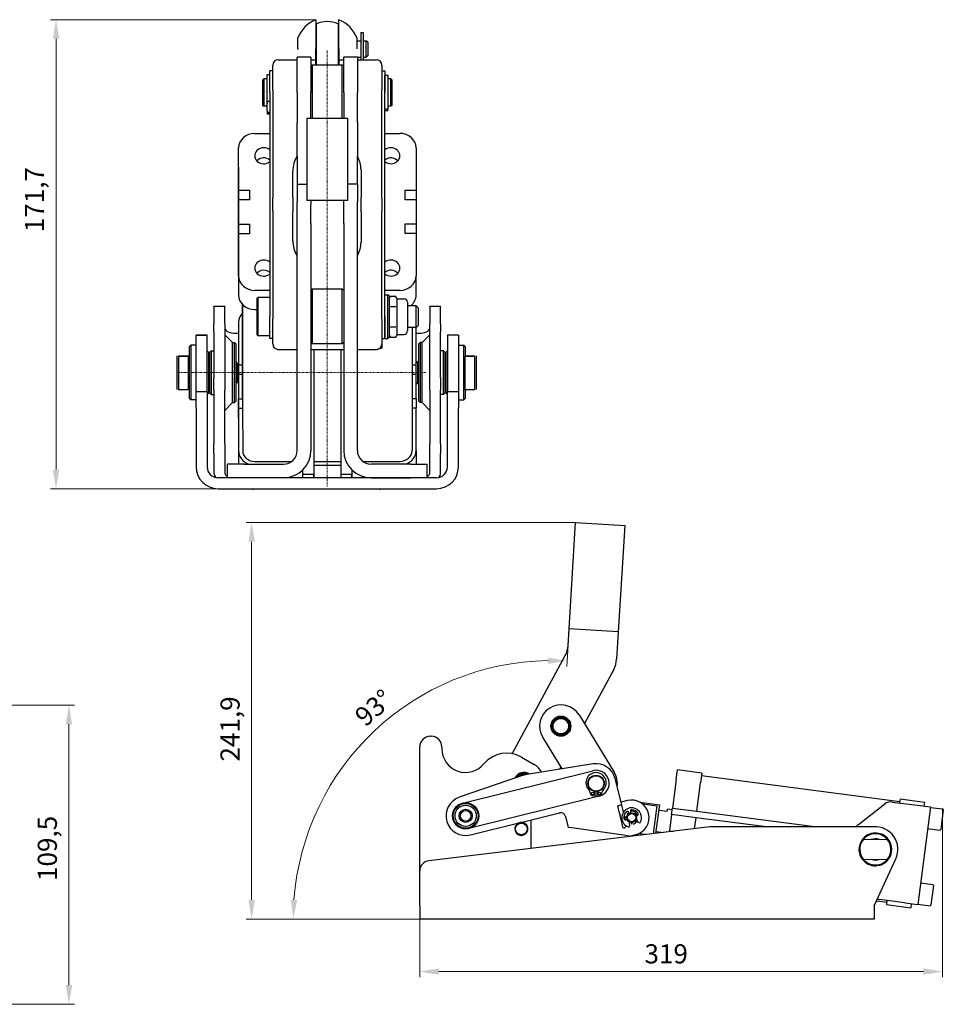
# Model space of a CAD drawing. Extents: x 11 to 404, y 11 to 268.
# Drawn here: x 235 to 404, y 88 to 268 of the extents above; entities that cross this region are included whole.
import ezdxf

# ---------------------------------------------------------------- set-up
doc = ezdxf.new("R2010")
doc.units = 0
doc.linetypes.add('CHAIN', pattern=[0.3543, 0.2362, -0.0295, 0.0591, -0.0295])
for name, color, linetype, lineweight in [('Kóty', 179, 'Continuous', 9), ('Osa', 231, 'CHAIN', 18), ('Viditelné hrany', 7, 'Continuous', 25)]:
    doc.layers.add(name, color=color, linetype=linetype, lineweight=lineweight)
doc.styles.get("Standard").update_dxf_attribs({"font": 'isocp___.ttf'})
doc.styles.add('Text Style57', font='isocpeur.ttf')
doc.dimstyles.new('AM_CSN', dxfattribs={"dimtxt": 3.5, "dimasz": 3.5, "dimexe": 1, "dimexo": 0, "dimgap": 1.5, "dimtad": 1, "dimdec": 1, "dimrnd": 1e-08, "dimtxsty": 'Standard', "dimcen": 0.09, "dimclrd": 1, "dimclre": 1, "dimclrt": 18, "dimadec": 0, "dimazin": 2, "dimtfac": 0.71, "dimtdec": 1, "dimtofl": 0, "dimtmove": 0, "dimatfit": 3, "dimfxl": 0, "dimtolj": 1, "dimtzin": 0, "dimlwd": 0, "dimlwe": 0, "dimarcsym": 0})

# ---------------------------------------------------------------- blocks, each defined once
blk = doc.blocks.new('*D103')
at = {"layer": 'Defpoints', "color": 0, "linetype": 'Continuous'}
for p in [(213.78, 142.81), (213.78, 88.06), (243.78, 88.06)]:
    blk.add_point(p, dxfattribs=at)
at = {"layer": 'Kóty', "color": 1, "linetype": 'Continuous', "lineweight": 0}
for p, q in [((213.78, 142.81), (244.78, 142.81)), ((243.78, 139.31), (243.78, 91.56)), ((213.78, 88.06), (244.78, 88.06))]:
    blk.add_line(p, q, dxfattribs=at)
at = {"layer": 'Kóty', "color": 1, "linetype": 'Continuous'}
for points in [[(243.2, 139.31), (244.37, 139.31), (243.78, 142.81)], [(243.2, 91.56), (244.37, 91.56), (243.78, 88.06)]]:
    blk.add_solid(points, dxfattribs=at)
at = {"layer": 'Kóty', "color": 18, "linetype": 'Continuous', "lineweight": 5, "insert": (238.08, 110.62), "char_height": 3.5, "attachment_point": 1, "rotation": 90, "style": 'Text Style57'}
blk.add_mtext('\\A1;109,5', dxfattribs=at)
blk = doc.blocks.new('*D107')
at = {"layer": 'Defpoints', "color": 0, "linetype": 'Continuous'}
for p in [(241.42, 268.26), (288.96, 268.26), (271.08, 182.42)]:
    blk.add_point(p, dxfattribs=at)
at = {"layer": 'Kóty', "color": 1, "linetype": 'Continuous', "lineweight": 0}
for p, q in [((288.96, 268.26), (240.42, 268.26)), ((241.42, 185.92), (241.42, 264.76)), ((271.08, 182.42), (240.42, 182.42))]:
    blk.add_line(p, q, dxfattribs=at)
at = {"layer": 'Kóty', "color": 1, "linetype": 'Continuous'}
for points in [[(240.84, 264.76), (242.01, 264.76), (241.42, 268.26)], [(240.84, 185.92), (242.01, 185.92), (241.42, 182.42)]]:
    blk.add_solid(points, dxfattribs=at)
at = {"layer": 'Kóty', "color": 18, "linetype": 'Continuous', "lineweight": 5, "insert": (235.72, 229.36), "char_height": 3.5, "attachment_point": 1, "rotation": 90, "style": 'Text Style57'}
blk.add_mtext('\\A1;171,7', dxfattribs=at)
blk = doc.blocks.new('*D116')
at = {"layer": 'Defpoints', "color": 0, "linetype": 'Continuous'}
for p in [(335.36, 156.75), (291.68, 128.13), (332.15, 103.66), (332.16, 103.66)]:
    blk.add_point(p, dxfattribs=at)
at = {"layer": 'Kóty', "color": 1, "linetype": 'Continuous', "lineweight": 0}
for p, q in [((335.36, 156.75), (334.95, 149.88)), ((332.15, 103.66), (283.86, 103.66))]:
    blk.add_line(p, q, dxfattribs=at)
blk.add_arc((332.16, 103.66), 47.31, 90.7882, 175.7599, dxfattribs=at)
at = {"layer": 'Kóty', "color": 1, "linetype": 'Continuous'}
for points in [[(331.52, 151.54), (331.5, 150.37), (335.01, 150.88)], [(285.57, 107.13), (284.4, 107.17), (284.86, 103.66)]]:
    blk.add_solid(points, dxfattribs=at)
at = {"layer": 'Kóty', "color": 18, "linetype": 'Continuous', "lineweight": 5, "insert": (295.77, 141.36), "char_height": 3.5, "attachment_point": 1, "rotation": 40.5365, "style": 'Text Style57'}
blk.add_mtext('\\A1;93°', dxfattribs=at)
blk = doc.blocks.new('*D117')
at = {"layer": 'Defpoints', "color": 0, "linetype": 'Continuous'}
for p in [(403.72, 123.8), (308.01, 106.06), (403.72, 94.04)]:
    blk.add_point(p, dxfattribs=at)
at = {"layer": 'Kóty', "color": 1, "linetype": 'Continuous', "lineweight": 0}
for p, q in [((403.72, 123.8), (403.72, 93.04)), ((308.01, 106.06), (308.01, 93.04)), ((311.51, 94.04), (400.22, 94.04))]:
    blk.add_line(p, q, dxfattribs=at)
at = {"layer": 'Kóty', "color": 1, "linetype": 'Continuous'}
for points in [[(311.51, 94.63), (311.51, 93.46), (308.01, 94.04)], [(400.22, 94.63), (400.22, 93.46), (403.72, 94.04)]]:
    blk.add_solid(points, dxfattribs=at)
at = {"layer": 'Kóty', "color": 18, "linetype": 'Continuous', "lineweight": 5, "insert": (349.15, 99.04), "char_height": 3.5, "attachment_point": 1, "style": 'Text Style57'}
blk.add_mtext('\\A1;319', dxfattribs=at)
blk = doc.blocks.new('*D118')
at = {"layer": 'Defpoints', "color": 0, "linetype": 'Continuous'}
for p in [(277.23, 176.22), (336.54, 176.22), (308.01, 103.66)]:
    blk.add_point(p, dxfattribs=at)
at = {"layer": 'Kóty', "color": 1, "linetype": 'Continuous', "lineweight": 0}
for p, q in [((336.54, 176.22), (276.23, 176.22)), ((277.23, 107.16), (277.23, 172.72)), ((308.01, 103.66), (276.23, 103.66))]:
    blk.add_line(p, q, dxfattribs=at)
at = {"layer": 'Kóty', "color": 1, "linetype": 'Continuous'}
for points in [[(276.65, 172.72), (277.82, 172.72), (277.23, 176.22)], [(276.65, 107.16), (277.82, 107.16), (277.23, 103.66)]]:
    blk.add_solid(points, dxfattribs=at)
at = {"layer": 'Kóty', "color": 18, "linetype": 'Continuous', "lineweight": 5, "insert": (271.53, 132.48), "char_height": 3.5, "attachment_point": 1, "rotation": 90, "style": 'Text Style57'}
blk.add_mtext('\\A1;241,9', dxfattribs=at)

msp = doc.modelspace()

# ---------------------------------------------------------------- linework, layer by layer
at = {"layer": 'Osa', "lineweight": 18}
for p, q in [((291.084, 262.694), (291.084, 182.833)), ((309.115, 203.672), (263.518, 203.672))]:
    msp.add_line(p, q, dxfattribs=at).dxf.unprotected_set("ltscale", 0)
at = {"layer": 'Viditelné hrany', "linetype": 'Continuous', "lineweight": 25}
for p, q in [((288.959, 268.26), (288.959, 262.917)), ((289.087, 259.917), (289.087, 267.499)), ((293.087, 267.499), (293.087, 259.917)), ((293.209, 262.917), (293.209, 268.26)), ((285.693, 262.917), (285.693, 264.917)), ((296.475, 264.917), (296.475, 262.917)), ((297.225, 265.917), (297.225, 260.917)), ((297.225, 265.917), (297.625, 265.917)), ((297.625, 265.917), (297.625, 260.917)), ((288.959, 264.417), (289.087, 264.417)), ((293.087, 264.417), (293.209, 264.417)), ((296.475, 264.417), (297.225, 264.417)), ((297.625, 264.417), (298.225, 264.417)), ((298.225, 261.417), (298.225, 264.417)), ((298.475, 264.167), (298.225, 264.417)), ((298.475, 264.167), (298.475, 261.667)), ((285.584, 254.917), (285.584, 261.417)), ((288.084, 261.417), (285.584, 261.417)), ((288.084, 261.417), (288.084, 254.917)), ((288.959, 260.917), (288.959, 262.917)), ((288.959, 261.417), (289.087, 261.417)), ((293.087, 261.417), (293.209, 261.417)), ((293.209, 262.917), (293.209, 260.917)), ((294.084, 254.917), (294.084, 261.417)), ((296.584, 261.417), (294.084, 261.417)), ((296.584, 261.417), (296.584, 254.917)), ((296.68, 261.417), (297.225, 261.417)), ((297.625, 261.417), (298.225, 261.417)), ((298.475, 261.667), (298.225, 261.417)), ((281.084, 255.353), (281.084, 259.917)), ((282.084, 260.917), (285.584, 260.917)), ((288.084, 260.917), (288.959, 260.917)), ((288.084, 259.667), (288.334, 259.917)), ((288.334, 259.917), (288.334, 250.167)), ((293.834, 259.917), (288.334, 259.917)), ((288.959, 259.917), (288.959, 260.917)), ((293.209, 260.917), (294.084, 260.917)), ((293.209, 260.917), (293.209, 259.917)), ((293.834, 250.167), (293.834, 259.917)), ((294.084, 259.667), (293.834, 259.917)), ((296.584, 260.917), (300.084, 260.917)), ((301.084, 259.917), (301.084, 255.353)), ((280.084, 253.325), (280.084, 258.207)), ((280.084, 258.207), (280.584, 258.207)), ((280.584, 254.917), (280.584, 258.917)), ((281.084, 258.917), (280.584, 258.917)), ((301.084, 258.917), (301.584, 258.917)), ((301.584, 258.917), (301.584, 254.917)), ((301.634, 251.932), (301.634, 258.132)), ((301.634, 258.132), (302.134, 258.132)), ((302.134, 258.132), (302.134, 251.932)), ((279.284, 257.267), (279.434, 257.417)), ((279.284, 252.567), (279.284, 257.267)), ((279.434, 257.417), (279.434, 252.417)), ((280.034, 257.417), (279.434, 257.417)), ((280.034, 257.417), (280.034, 252.417)), ((280.084, 257.317), (280.034, 257.317)), ((301.634, 257.317), (301.584, 257.317)), ((302.734, 257.417), (302.134, 257.417)), ((302.734, 252.417), (302.734, 257.417)), ((302.884, 257.267), (302.734, 257.417)), ((302.884, 257.267), (302.884, 252.567)), ((280.584, 254.917), (280.584, 213.917)), ((281.084, 255.353), (281.084, 235.637)), ((285.584, 254.917), (285.584, 249.464)), ((288.084, 250.167), (288.084, 254.917)), ((294.084, 254.917), (294.084, 250.167)), ((296.584, 249.464), (296.584, 254.917)), ((301.084, 235.637), (301.084, 255.353)), ((301.584, 213.917), (301.584, 254.917)), ((279.284, 252.567), (279.434, 252.417)), ((280.034, 252.417), (279.434, 252.417)), ((280.084, 252.517), (280.034, 252.517)), ((280.084, 253.325), (280.084, 252.95)), ((280.084, 253.325), (280.584, 253.325)), ((280.084, 251.612), (280.084, 252.95)), ((301.634, 252.517), (301.584, 252.517)), ((302.734, 252.417), (302.134, 252.417)), ((302.884, 252.567), (302.734, 252.417)), ((280.084, 251.612), (280.084, 251.343)), ((280.084, 251.343), (280.084, 251.115)), ((280.084, 251.343), (280.584, 251.343)), ((280.084, 251.115), (280.084, 251.038)), ((280.084, 251.115), (280.584, 251.115)), ((280.084, 251.028), (280.084, 251.038)), ((280.084, 251.028), (280.584, 251.028)), ((301.634, 251.932), (301.634, 251.852)), ((301.634, 251.932), (302.134, 251.932)), ((301.634, 251.648), (301.634, 251.852)), ((301.634, 251.648), (302.134, 251.648)), ((302.134, 251.852), (302.134, 251.932)), ((302.134, 251.852), (302.134, 251.648)), ((285.584, 243.292), (285.584, 249.464)), ((287.334, 250.167), (287.334, 235.167)), ((294.834, 250.167), (287.334, 250.167)), ((294.834, 235.167), (294.834, 250.167)), ((296.584, 249.464), (296.584, 243.292)), ((277.833, 247.448), (280.584, 247.449)), ((301.584, 247.453), (304.333, 247.454)), ((274.833, 241.294), (274.833, 244.795)), ((274.836, 237.056), (274.833, 244.794)), ((285.584, 243.292), (285.584, 238.167)), ((296.584, 238.167), (296.584, 243.292)), ((307.333, 244.802), (307.336, 237.063)), ((274.833, 241.293), (274.836, 233.555)), ((284.759, 235.724), (284.759, 240.541)), ((297.259, 240.783), (297.259, 235.724)), ((285.584, 238.167), (287.334, 238.167)), ((285.584, 238.167), (285.584, 234.917)), ((296.584, 238.167), (294.834, 238.167)), ((296.584, 238.167), (296.584, 234.917)), ((274.836, 233.555), (274.836, 237.056)), ((274.836, 237.056), (276.836, 237.056)), ((276.836, 237.056), (276.836, 235.287)), ((276.836, 237.056), (276.836, 235.287)), ((305.336, 237.063), (307.336, 237.063)), ((305.336, 235.294), (305.336, 237.063)), ((307.336, 237.063), (307.336, 235.294)), ((274.836, 235.287), (274.836, 231.786)), ((276.836, 235.287), (274.836, 235.287)), ((274.838, 230.865), (274.836, 235.287)), ((281.084, 233.197), (281.084, 235.637)), ((284.759, 235.724), (284.759, 233.109)), ((285.584, 189.422), (285.584, 234.917)), ((294.834, 235.167), (287.334, 235.167)), ((288.084, 235.167), (288.084, 234.464)), ((288.084, 230.935), (288.084, 234.464)), ((294.084, 234.464), (294.084, 235.167)), ((294.084, 230.935), (294.084, 234.464)), ((296.584, 189.422), (296.584, 234.917)), ((297.259, 233.109), (297.259, 235.724)), ((301.084, 235.637), (301.084, 233.197)), ((307.336, 235.294), (305.336, 235.294)), ((307.336, 235.294), (307.338, 230.872)), ((274.836, 233.555), (274.836, 233.555)), ((281.084, 233.197), (281.084, 213.481)), ((284.759, 227.793), (284.759, 233.109)), ((297.259, 233.109), (297.259, 227.551)), ((301.084, 213.481), (301.084, 233.197)), ((274.836, 231.786), (274.838, 227.364)), ((274.838, 227.364), (274.838, 230.865)), ((274.838, 230.865), (276.838, 230.865)), ((276.838, 230.865), (276.838, 229.097)), ((276.838, 230.865), (276.838, 229.097)), ((288.084, 230.935), (288.084, 189.422)), ((294.084, 230.935), (294.084, 189.422)), ((305.338, 230.872), (307.338, 230.872)), ((305.338, 229.103), (305.338, 230.872)), ((307.338, 230.872), (307.338, 229.104)), ((276.838, 229.097), (274.838, 229.096)), ((274.838, 229.096), (274.838, 225.596)), ((274.84, 221.358), (274.838, 229.096)), ((307.338, 229.104), (305.338, 229.103)), ((307.338, 229.104), (307.34, 221.365)), ((274.838, 227.364), (274.838, 227.364)), ((274.838, 225.596), (274.84, 217.857)), ((307.34, 217.864), (307.34, 221.365)), ((280.584, 218.706), (277.841, 218.705)), ((288.084, 218.667), (288.334, 218.917)), ((288.334, 218.917), (288.334, 208.917)), ((293.834, 218.917), (288.334, 218.917)), ((293.834, 208.917), (293.834, 218.917)), ((294.084, 218.667), (293.834, 218.917)), ((304.341, 218.711), (301.584, 218.711)), ((278.234, 217.267), (278.384, 217.417)), ((278.234, 210.567), (278.234, 217.267)), ((278.384, 217.417), (278.384, 210.417)), ((280.584, 217.417), (278.384, 217.417)), ((301.584, 217.917), (302.184, 217.917)), ((302.184, 209.917), (302.184, 217.917)), ((302.384, 217.717), (302.184, 217.917)), ((302.384, 217.717), (302.384, 210.117)), ((302.384, 217.167), (302.674, 217.67)), ((302.674, 217.67), (303.574, 217.67)), ((303.864, 217.167), (303.574, 217.67)), ((303.864, 216.731), (303.864, 217.167)), ((303.864, 217.167), (305.139, 217.167)), ((303.864, 213.917), (303.864, 216.731)), ((305.764, 216.542), (305.764, 211.292)), ((270.334, 215.637), (270.334, 215.771)), ((272.334, 215.771), (270.334, 215.771)), ((270.334, 215.637), (270.334, 212.612)), ((272.334, 215.771), (272.334, 215.637)), ((272.334, 212.612), (272.334, 215.637)), ((275.583, 216.11), (275.583, 212.822)), ((275.586, 205.083), (275.586, 216.108)), ((275.586, 216.107), (275.586, 203.315)), ((275.588, 198.893), (275.588, 216.106)), ((275.588, 216.105), (275.588, 197.124)), ((277.841, 215.205), (278.234, 215.205)), ((302.674, 215.793), (303.574, 215.793)), ((307.359, 215.917), (305.764, 215.917)), ((306.59, 216.109), (306.59, 215.917)), ((307.359, 211.917), (307.359, 215.917)), ((307.734, 215.542), (307.359, 215.917)), ((307.734, 215.542), (307.734, 212.292)), ((309.834, 215.637), (309.834, 215.771)), ((311.834, 215.771), (309.834, 215.771)), ((309.834, 215.637), (309.834, 212.612)), ((311.834, 215.771), (311.834, 215.637)), ((311.834, 212.612), (311.834, 215.637)), ((274.833, 212.822), (274.836, 205.083)), ((274.833, 212.822), (274.833, 209.322)), ((275.583, 212.822), (275.586, 205.083)), ((280.584, 209.917), (280.584, 213.917)), ((281.084, 208.917), (281.084, 213.481)), ((301.084, 213.481), (301.084, 208.917)), ((301.584, 213.917), (301.584, 209.917)), ((301.584, 209.917), (301.584, 213.917)), ((303.864, 211.102), (303.864, 213.917)), ((270.334, 211.146), (270.334, 212.612)), ((270.334, 211.146), (270.334, 202.732)), ((272.334, 212.612), (272.334, 211.146)), ((272.334, 211.146), (272.334, 202.732)), ((274.334, 210.87), (274.833, 210.87)), ((302.674, 212.04), (303.574, 212.04)), ((303.864, 210.667), (303.864, 211.102)), ((307.359, 211.917), (305.764, 211.917)), ((306.59, 211.917), (306.59, 189.392)), ((307.336, 205.423), (307.334, 211.917)), ((307.334, 210.87), (307.834, 210.87)), ((307.734, 212.292), (307.359, 211.917)), ((309.834, 211.146), (309.834, 212.612)), ((309.834, 202.732), (309.834, 211.146)), ((311.834, 212.612), (311.834, 211.146)), ((311.834, 202.732), (311.834, 211.146)), ((267.084, 210.547), (267.084, 210.527)), ((269.084, 210.547), (267.084, 210.547)), ((267.084, 210.527), (269.084, 210.527)), ((267.084, 200.144), (267.084, 210.527)), ((269.084, 210.527), (269.084, 210.547)), ((269.084, 200.144), (269.084, 210.527)), ((273.748, 209.172), (272.334, 210.586)), ((273.748, 209.172), (274.084, 209.172)), ((273.748, 198.172), (273.748, 209.172)), ((274.084, 198.172), (274.084, 209.172)), ((274.334, 208.922), (274.084, 209.172)), ((274.833, 209.321), (274.836, 201.583)), ((278.234, 210.567), (278.384, 210.417)), ((280.584, 210.417), (278.384, 210.417)), ((281.084, 209.917), (280.584, 209.917)), ((288.084, 209.167), (288.334, 208.917)), ((294.084, 209.167), (293.834, 208.917)), ((301.084, 209.917), (301.584, 209.917)), ((301.584, 209.917), (302.184, 209.917)), ((302.384, 210.117), (302.184, 209.917)), ((302.384, 210.667), (302.674, 210.164)), ((302.674, 210.164), (303.574, 210.164)), ((303.864, 210.667), (303.574, 210.164)), ((303.864, 210.667), (305.139, 210.667)), ((307.834, 208.922), (308.084, 209.172)), ((308.084, 209.172), (308.084, 198.172)), ((308.42, 209.172), (308.084, 209.172)), ((308.42, 209.172), (309.834, 210.586)), ((308.42, 198.172), (308.42, 209.172)), ((313.084, 210.547), (313.084, 210.527)), ((315.084, 210.547), (313.084, 210.547)), ((313.084, 210.527), (313.084, 200.144)), ((315.084, 210.527), (313.084, 210.527)), ((315.084, 210.527), (315.084, 210.547)), ((315.084, 210.527), (315.084, 200.144)), ((265.834, 208.422), (266.084, 208.672)), ((265.834, 198.922), (265.834, 208.422)), ((266.084, 208.672), (266.084, 198.672)), ((267.084, 208.672), (266.084, 208.672)), ((269.334, 207.422), (269.084, 207.672)), ((269.334, 207.422), (269.334, 199.922)), ((269.584, 207.422), (269.834, 207.672)), ((269.584, 199.922), (269.584, 207.422)), ((269.834, 207.672), (269.834, 199.672)), ((269.834, 207.672), (270.334, 207.672)), ((274.334, 208.922), (274.334, 198.422)), ((281.884, 207.922), (281.884, 207.937)), ((281.884, 207.922), (281.985, 207.922)), ((282.084, 207.917), (285.584, 207.917)), ((288.084, 207.922), (294.084, 207.922)), ((293.834, 208.917), (288.334, 208.917)), ((288.591, 207.922), (288.591, 185.004)), ((288.591, 207.922), (288.591, 187.399)), ((293.591, 187.4), (293.591, 207.922)), ((296.584, 207.917), (300.084, 207.917)), ((300.183, 207.922), (300.284, 207.922)), ((301.084, 208.136), (300.284, 207.922)), ((300.284, 207.922), (300.284, 207.937)), ((301.084, 208.917), (301.084, 208.136)), ((307.834, 198.422), (307.834, 208.922)), ((312.334, 207.672), (311.834, 207.672)), ((312.334, 199.672), (312.334, 207.672)), ((312.584, 207.422), (312.334, 207.672)), ((312.584, 207.422), (312.584, 199.922)), ((312.834, 207.422), (313.084, 207.672)), ((312.834, 199.922), (312.834, 207.422)), ((315.084, 208.672), (316.084, 208.672)), ((316.084, 198.672), (316.084, 208.672)), ((316.334, 208.422), (316.084, 208.672)), ((316.334, 208.422), (316.334, 206.601)), ((263.584, 206.601), (263.584, 206.741)), ((263.584, 200.602), (263.584, 206.601)), ((263.834, 206.747), (265.584, 206.747)), ((265.584, 206.595), (263.834, 206.595)), ((263.834, 206.595), (263.834, 200.596)), ((265.584, 206.747), (265.584, 206.671)), ((265.834, 206.672), (265.584, 206.672)), ((265.584, 206.671), (265.584, 206.595)), ((265.584, 206.595), (265.584, 200.596)), ((269.584, 206.672), (269.334, 206.672)), ((274.584, 205.422), (274.334, 205.672)), ((307.334, 205.422), (307.584, 205.672)), ((307.584, 205.672), (307.834, 205.672)), ((307.584, 205.672), (307.584, 201.672)), ((312.584, 206.672), (312.834, 206.672)), ((316.334, 206.747), (318.084, 206.747)), ((316.334, 206.595), (316.334, 206.601)), ((318.084, 206.595), (316.334, 206.595)), ((316.334, 200.596), (316.334, 206.595)), ((318.084, 200.596), (318.084, 206.595)), ((318.334, 206.741), (318.334, 206.601)), ((318.334, 206.601), (318.334, 200.602)), ((274.584, 205.422), (274.584, 201.922)), ((274.836, 205.083), (275.586, 205.083)), ((274.836, 201.583), (274.836, 205.083)), ((306.59, 205.091), (307.334, 205.091)), ((307.334, 201.922), (307.334, 205.422)), ((270.334, 200.445), (270.334, 202.732)), ((272.334, 202.732), (272.334, 200.445)), ((274.584, 201.922), (274.334, 201.672)), ((275.586, 203.315), (274.836, 203.314)), ((274.836, 203.314), (274.836, 199.814)), ((274.836, 203.314), (274.838, 198.893)), ((275.586, 203.315), (275.588, 198.893)), ((307.334, 203.322), (306.59, 203.322)), ((307.334, 201.922), (307.584, 201.672)), ((307.338, 198.9), (307.337, 201.919)), ((309.834, 200.445), (309.834, 202.732)), ((311.834, 202.732), (311.834, 200.445)), ((263.834, 200.596), (265.584, 200.596)), ((265.834, 200.672), (265.584, 200.672)), ((269.084, 200.144), (267.084, 200.144)), ((267.084, 197.154), (267.084, 200.144)), ((269.084, 200.144), (269.084, 197.154)), ((269.584, 200.672), (269.334, 200.672)), ((270.334, 200.445), (270.334, 190.66)), ((272.334, 190.66), (272.334, 200.445)), ((274.836, 201.583), (274.836, 201.583)), ((307.584, 201.672), (307.834, 201.672)), ((309.834, 200.445), (309.834, 190.66)), ((311.834, 190.66), (311.834, 200.445)), ((312.584, 200.672), (312.834, 200.672)), ((315.084, 200.144), (313.084, 200.144)), ((313.084, 197.154), (313.084, 200.144)), ((315.084, 200.144), (315.084, 197.154)), ((316.334, 200.596), (316.334, 198.922)), ((316.334, 200.596), (318.084, 200.596)), ((265.834, 198.922), (266.084, 198.672)), ((267.084, 198.672), (266.084, 198.672)), ((269.334, 199.922), (269.084, 199.672)), ((269.584, 199.922), (269.834, 199.672)), ((269.834, 199.672), (270.334, 199.672)), ((274.334, 198.422), (274.084, 198.172)), ((274.836, 199.814), (274.838, 195.392)), ((274.838, 198.893), (275.588, 198.893)), ((274.838, 195.392), (274.838, 198.893)), ((306.59, 198.9), (307.338, 198.9)), ((307.338, 198.9), (307.338, 197.131)), ((307.834, 198.422), (308.084, 198.172)), ((312.334, 199.672), (311.834, 199.672)), ((312.584, 199.922), (312.334, 199.672)), ((312.834, 199.922), (313.084, 199.672)), ((315.084, 198.672), (316.084, 198.672)), ((316.334, 198.922), (316.084, 198.672)), ((267.084, 197.154), (267.084, 186.422)), ((269.084, 197.154), (269.084, 186.422)), ((273.748, 198.172), (272.334, 196.758)), ((273.748, 198.172), (274.084, 198.172)), ((274.838, 197.124), (274.838, 193.623)), ((275.588, 197.124), (274.838, 197.124)), ((274.838, 197.124), (274.84, 189.385)), ((275.588, 197.124), (275.59, 189.386)), ((307.338, 197.131), (306.59, 197.131)), ((307.34, 189.393), (307.338, 197.131)), ((308.42, 198.172), (308.084, 198.172)), ((308.42, 198.172), (309.834, 196.758)), ((313.084, 186.422), (313.084, 197.154)), ((315.084, 186.422), (315.084, 197.154)), ((274.838, 195.392), (274.838, 195.392)), ((274.838, 193.623), (274.84, 186.922)), ((270.334, 188.892), (270.334, 190.66)), ((272.334, 190.66), (272.334, 188.892)), ((307.34, 189.392), (307.34, 186.922)), ((309.834, 188.892), (309.834, 190.66)), ((311.834, 190.66), (311.834, 188.892)), ((270.334, 188.892), (270.334, 185.272)), ((272.334, 188.892), (272.334, 185.272)), ((309.834, 185.272), (309.834, 188.892)), ((311.834, 185.272), (311.834, 188.892)), ((275.834, 186.922), (272.834, 186.922)), ((272.834, 184.422), (272.834, 186.922)), ((275.834, 186.922), (283.084, 186.922)), ((277.841, 187.396), (284.551, 187.398)), ((286.591, 184.422), (286.591, 185.858)), ((288.591, 187.399), (293.591, 187.4)), ((288.591, 187.399), (288.591, 186.735)), ((288.591, 186.735), (293.591, 186.737)), ((288.591, 186.735), (288.591, 184.422)), ((293.591, 186.737), (293.591, 187.4)), ((293.591, 184.422), (293.591, 186.737)), ((295.591, 185.844), (295.591, 185.005)), ((295.591, 185.844), (295.591, 184.422)), ((297.612, 187.401), (304.341, 187.402)), ((306.334, 186.922), (299.084, 186.922)), ((306.334, 186.922), (309.334, 186.922)), ((309.334, 184.422), (309.334, 186.922)), ((311.084, 184.422), (271.084, 184.422)), ((283.084, 184.422), (275.834, 184.422)), ((288.591, 185.004), (286.591, 185.003)), ((288.591, 184.422), (288.591, 185.004)), ((295.591, 185.005), (293.591, 185.005)), ((295.591, 184.422), (295.591, 185.005)), ((299.084, 184.422), (306.334, 184.422)), ((271.084, 182.422), (311.084, 182.422)), ((335.365, 156.753), (336.539, 176.218)), ((336.539, 176.218), (345.523, 175.676)), ((345.523, 175.676), (344.349, 156.211)), ((335.184, 153.751), (335.365, 156.753)), ((344.349, 156.211), (335.365, 156.753)), ((344.349, 156.211), (344.047, 151.218)), ((324.917, 133.92), (334.649, 151.878)), ((343.512, 149.345), (338.136, 139.424)), ((337.163, 141.006), (343.607, 130.529)), ((309.961, 137.102), (310.1, 137.102)), ((334.067, 131.15), (330.519, 136.919)), ((308.011, 112.494), (308.011, 135.152)), ((312.05, 135.152), (312.05, 134.852)), ((326.617, 133.29), (328.936, 131.951)), ((339.724, 132.042), (327.994, 130.193)), ((326.472, 129.814), (315.241, 125.957)), ((315.832, 124.881), (339.706, 130.815)), ((333.847, 131.508), (333.614, 131.078)), ((354.955, 129.172), (355.187, 130.957)), ((359.65, 130.376), (355.187, 130.957)), ((359.65, 130.376), (359.417, 128.591)), ((359.592, 129.929), (395.885, 125.201)), ((344.972, 124.55), (343.778, 129.354)), ((354.955, 129.172), (354.277, 123.966)), ((358.739, 123.385), (359.417, 128.591)), ((340.864, 126.156), (316.99, 120.223)), ((339.156, 126.891), (339.157, 127.127)), ((340.054, 126.164), (339.712, 126.225)), ((340.056, 127.003), (340.054, 126.164)), ((340.504, 126.163), (340.506, 127.002)), ((340.847, 126.222), (340.504, 126.163)), ((341.407, 127.122), (341.406, 126.886)), ((344.244, 124.369), (344.39, 124.405)), ((344.582, 123.009), (344.244, 124.369)), ((344.972, 124.55), (344.39, 124.405)), ((346.015, 125.33), (344.85, 125.041)), ((345.3, 123.232), (344.972, 124.55)), ((348.296, 125.048), (351.935, 124.574)), ((348.778, 124.733), (351.457, 124.383)), ((350.791, 119.27), (351.457, 124.383)), ((351.252, 119.326), (351.935, 124.574)), ((388.302, 120.972), (393.173, 124.72)), ((394.503, 125.078), (399.118, 124.477)), ((395.943, 125.647), (395.846, 124.903)), ((395.943, 125.647), (400.405, 125.066)), ((399.118, 124.477), (401.498, 124.167)), ((400.405, 125.066), (400.308, 124.322)), ((326.499, 121.35), (333.583, 123.11)), ((344.582, 123.009), (344.685, 122.597)), ((345.257, 120.293), (344.685, 122.597)), ((345.436, 122.683), (345.624, 121.93)), ((346.008, 123.028), (346.163, 122.867)), ((346.331, 122.994), (346.267, 123.169)), ((346.574, 123.281), (346.638, 123.106)), ((347.312, 122.951), (347.446, 123.08)), ((347.673, 122.845), (347.539, 122.715)), ((347.633, 122.528), (347.844, 122.605)), ((353.287, 123.339), (351.8, 123.532)), ((353.287, 123.339), (353.345, 123.785)), ((354.238, 123.669), (353.345, 123.785)), ((354.122, 122.776), (353.734, 119.801)), ((354.122, 122.776), (354.277, 123.966)), ((358.584, 122.195), (354.122, 122.776)), ((354.277, 123.966), (358.739, 123.385)), ((358.739, 123.385), (380.741, 120.518)), ((401.498, 124.167), (399.173, 106.318)), ((401.489, 124.092), (403.72, 123.802)), ((403.849, 123.634), (403.384, 120.064)), ((317.279, 119.058), (326.15, 121.263)), ((328.411, 116.559), (328.411, 121.825)), ((334.674, 122.454), (335.12, 120.657)), ((345.909, 122.414), (345.589, 122.181)), ((345.624, 121.93), (345.651, 121.817)), ((345.732, 121.833), (345.943, 121.91)), ((346.254, 121.494), (346.408, 120.772)), ((346.408, 120.772), (346.302, 120.486)), ((346.707, 121.022), (346.95, 121.334)), ((347.413, 121.571), (347.568, 121.41)), ((348.011, 121.357), (347.663, 122.009)), ((348.277, 121.207), (348.011, 121.357)), ((358.322, 120.182), (358.584, 122.195)), ((371.453, 120.518), (358.584, 122.195)), ((361.096, 120.518), (309.666, 114.288)), ((335.12, 120.657), (335.18, 120.416)), ((335.821, 120.326), (335.18, 120.416)), ((345.753, 118.922), (335.821, 120.326)), ((345.403, 120.329), (345.257, 120.293)), ((346.429, 118.826), (347.561, 119.108)), ((347.522, 119.098), (348.414, 118.982)), ((349.418, 119.104), (348.067, 119.28)), ((351.296, 119.665), (352.625, 119.492)), ((353.711, 119.623), (353.734, 119.801)), ((353.734, 119.801), (354.43, 119.711)), ((391.096, 120.518), (361.096, 120.518)), ((400.985, 120.225), (403.216, 119.934)), ((346.297, 118.845), (345.753, 118.922)), ((346.429, 118.826), (346.297, 118.845)), ((393.586, 118.247), (389.167, 118.163)), ((389.236, 114.563), (393.655, 114.648)), ((391.186, 106.055), (395.158, 114.68)), ((308.011, 106.055), (308.011, 112.494)), ((399.686, 110.259), (401.917, 109.969)), ((402.047, 109.801), (401.582, 106.231)), ((391.621, 106.999), (393.482, 106.757)), ((396.793, 106.628), (392.177, 107.229)), ((393.521, 107.054), (393.424, 106.31)), ((396.793, 106.628), (399.173, 106.318)), ((397.983, 106.473), (397.886, 105.729)), ((399.182, 106.392), (401.414, 106.101)), ((308.011, 106.055), (308.011, 103.655)), ((391.186, 106.055), (391.186, 103.655)), ((393.424, 106.31), (397.886, 105.729)), ((391.186, 103.655), (308.011, 103.655))]:
    msp.add_line(p, q, dxfattribs=at).dxf.unprotected_set("ltscale", 0)
for points in [[(285.693, 262.917), (285.691, 262.789)], [(296.68, 261.417), (296.69, 261.379)], [(285.334, 260.917), (285.335, 260.921)], [(296.834, 260.917), (296.832, 260.921)], [(302.384, 216.731), (302.384, 216.694)], [(302.674, 217.67), (302.65, 217.626)], [(303.864, 216.731), (303.863, 216.769)], [(302.674, 215.793), (302.65, 215.707)], [(303.574, 215.793), (303.598, 215.836)], [(302.384, 213.917), (302.384, 213.842)], [(303.864, 213.917), (303.863, 213.992)], [(302.384, 211.102), (302.384, 211.065)], [(302.674, 212.04), (302.65, 211.997)], [(303.574, 212.04), (303.598, 212.127)], [(303.864, 211.102), (303.863, 211.14)], [(303.574, 210.164), (303.598, 210.207)], [(263.584, 206.741), (263.594, 206.742)], [(263.834, 206.595), (263.823, 206.595)], [(318.084, 206.747), (318.095, 206.747)], [(318.334, 206.601), (318.324, 206.601)], [(263.584, 200.602), (263.594, 200.602)], [(318.084, 200.596), (318.095, 200.596)], [(277.36, 182.422), (277.587, 182.266)], [(300.61, 182.422), (300.837, 182.266)], [(333.204, 140.63), (333.203, 140.63)], [(333.21, 140.648), (333.21, 140.648)], [(333.418, 140.697), (333.417, 140.697)], [(333.427, 140.714), (333.426, 140.713)], [(333.638, 140.736), (333.638, 140.736)], [(333.649, 140.752), (333.649, 140.752)], [(333.862, 140.747), (333.862, 140.748)], [(333.875, 140.762), (333.875, 140.762)], [(334.086, 140.731), (334.085, 140.731)], [(334.101, 140.744), (334.1, 140.743)], [(334.306, 140.686), (334.305, 140.687)], [(334.322, 140.697), (334.321, 140.697)], [(334.518, 140.614), (334.517, 140.615)], [(334.535, 140.623), (334.535, 140.623)], [(332.043, 138.884), (332.043, 138.883)], [(332.047, 139.11), (332.048, 139.109)], [(332.058, 138.872), (332.058, 138.871)], [(332.061, 139.096), (332.06, 139.095)], [(332.08, 139.333), (332.08, 139.333)], [(332.092, 139.318), (332.091, 139.317)], [(332.14, 139.551), (332.14, 139.551)], [(332.15, 139.534), (332.149, 139.534)], [(332.227, 139.76), (332.228, 139.759)], [(332.235, 139.742), (332.234, 139.741)], [(332.34, 139.956), (332.34, 139.955)], [(332.345, 139.937), (332.345, 139.937)], [(332.476, 140.136), (332.476, 140.135)], [(332.479, 140.117), (332.478, 140.116)], [(332.634, 140.298), (332.634, 140.297)], [(332.635, 140.278), (332.634, 140.278)], [(332.809, 140.419), (332.808, 140.419)], [(332.811, 140.439), (332.811, 140.438)], [(333, 140.537), (332.999, 140.537)], [(333.004, 140.556), (333.004, 140.555)], [(334.72, 140.516), (334.719, 140.517)], [(334.738, 140.523), (334.737, 140.523)], [(334.907, 140.394), (334.907, 140.395)], [(334.927, 140.398), (334.926, 140.398)], [(335.078, 140.249), (335.078, 140.25)], [(335.098, 140.251), (335.097, 140.251)], [(335.23, 140.084), (335.23, 140.085)], [(335.25, 140.083), (335.249, 140.083)], [(335.359, 139.901), (335.36, 139.902)], [(335.379, 139.898), (335.378, 139.898)], [(335.465, 139.703), (335.465, 139.704)], [(335.484, 139.698), (335.483, 139.698)], [(335.545, 139.494), (335.546, 139.495)], [(335.563, 139.486), (335.562, 139.486)], [(335.598, 139.276), (335.599, 139.277)], [(335.615, 139.266), (335.615, 139.266)], [(335.621, 138.829), (335.622, 138.83)], [(335.624, 139.053), (335.624, 139.054)], [(335.635, 138.815), (335.634, 138.816)], [(335.639, 139.041), (335.639, 139.042)], [(332.067, 138.659), (332.068, 138.659)], [(332.084, 138.649), (332.083, 138.648)], [(332.119, 138.439), (332.12, 138.439)], [(332.137, 138.431), (332.137, 138.43)], [(332.198, 138.227), (332.199, 138.227)], [(332.217, 138.222), (332.217, 138.221)], [(332.303, 138.027), (332.304, 138.027)], [(332.323, 138.024), (332.322, 138.023)], [(332.433, 137.842), (332.433, 137.842)], [(332.452, 137.841), (332.452, 137.84)], [(332.584, 137.674), (332.585, 137.674)], [(332.604, 137.676), (332.604, 137.675)], [(332.755, 137.527), (332.756, 137.527)], [(332.775, 137.531), (332.775, 137.53)], [(332.944, 137.402), (332.945, 137.402)], [(332.962, 137.409), (332.963, 137.408)], [(333.147, 137.302), (333.147, 137.302)], [(333.164, 137.311), (333.165, 137.31)], [(333.36, 137.228), (333.361, 137.228)], [(333.377, 137.239), (333.377, 137.238)], [(333.581, 137.181), (333.582, 137.182)], [(333.596, 137.194), (333.597, 137.194)], [(333.807, 137.163), (333.807, 137.163)], [(333.82, 137.178), (333.82, 137.177)], [(334.033, 137.173), (334.033, 137.173)], [(334.044, 137.189), (334.044, 137.188)], [(334.255, 137.211), (334.256, 137.212)], [(334.264, 137.228), (334.265, 137.228)], [(334.472, 137.277), (334.472, 137.277)], [(334.478, 137.295), (334.479, 137.295)], [(334.678, 137.369), (334.678, 137.37)], [(334.682, 137.388), (334.683, 137.388)], [(334.871, 137.486), (334.871, 137.487)], [(334.873, 137.506), (334.874, 137.506)], [(335.047, 137.647), (335.048, 137.647)], [(335.048, 137.627), (335.048, 137.628)], [(335.203, 137.808), (335.204, 137.809)], [(335.206, 137.789), (335.206, 137.79)], [(335.337, 137.988), (335.338, 137.988)], [(335.342, 137.969), (335.342, 137.97)], [(335.447, 138.183), (335.448, 138.184)], [(335.455, 138.165), (335.454, 138.166)], [(335.532, 138.391), (335.533, 138.391)], [(335.542, 138.374), (335.542, 138.374)], [(335.59, 138.607), (335.591, 138.608)], [(335.602, 138.592), (335.602, 138.592)], [(325.685, 129.863), (325.685, 129.862)], [(325.686, 129.84), (325.685, 129.84)], [(325.839, 130.003), (325.838, 130.003)], [(325.842, 130.026), (325.841, 130.025)], [(326.012, 130.146), (326.011, 130.146)], [(326.017, 130.169), (326.017, 130.168)], [(326.201, 130.266), (326.2, 130.267)], [(326.209, 130.288), (326.209, 130.287)], [(326.404, 130.362), (326.403, 130.362)], [(326.415, 130.382), (326.414, 130.381)], [(326.617, 130.431), (326.616, 130.431)], [(326.63, 130.45), (326.63, 130.449)], [(326.837, 130.473), (326.837, 130.474)], [(326.853, 130.49), (326.852, 130.489)], [(327.061, 130.487), (327.06, 130.488)], [(327.078, 130.502), (327.078, 130.501)], [(327.285, 130.473), (327.284, 130.474)], [(327.304, 130.486), (327.303, 130.485)], [(327.505, 130.431), (327.505, 130.432)], [(327.525, 130.441), (327.525, 130.441)], [(327.718, 130.362), (327.718, 130.363)], [(327.74, 130.369), (327.739, 130.369)], [(327.921, 130.266), (327.921, 130.267)], [(327.943, 130.271), (327.942, 130.271)], [(325.44, 129.484), (325.44, 129.483)], [(325.446, 129.462), (325.445, 129.462)], [(325.551, 129.681), (325.551, 129.68)], [(325.554, 129.659), (325.553, 129.658)], [(316.411, 124.804), (316.456, 124.778)], [(314.461, 123.678), (314.506, 123.704)], [(314.461, 122.552), (314.461, 122.597)], [(315.436, 124.241), (315.475, 124.263)], [(317.386, 124.241), (317.425, 124.218)], [(318.361, 123.678), (318.361, 123.626)], [(318.361, 122.552), (318.361, 122.507)], [(333.583, 123.11), (333.625, 123.12)], [(314.461, 121.426), (314.461, 121.478)], [(315.436, 120.863), (315.397, 120.886)], [(317.386, 120.863), (317.347, 120.841)], [(318.361, 121.426), (318.316, 121.4)], [(345.624, 121.93), (345.61, 121.992)], [(345.657, 121.818), (345.656, 121.822)], [(347.078, 121.054), (347.048, 121.047)], [(316.411, 120.3), (316.366, 120.326)], [(345.87, 120.671), (345.872, 120.565)], [(389.167, 118.163), (389.16, 118.162)], [(393.776, 118.251), (393.768, 118.25)], [(389.046, 114.56), (389.054, 114.56)], [(393.655, 114.648), (393.662, 114.648)]]:
    msp.add_lwpolyline(points, dxfattribs=at).dxf.unprotected_set("ltscale", 0)
for centre, radius in [((333.841, 138.962), 1.815), ((333.841, 138.962), 1.71), ((333.841, 138.962), 1.59), ((333.841, 138.962), 1.5), ((333.841, 138.962), 1.5), ((333.841, 138.962), 1.41), ((340.285, 128.485), 1.5), ((340.285, 128.485), 1.41), ((339.695, 126.639), 0.225), ((340.865, 126.637), 0.225), ((316.411, 122.552), 2.4), ((316.411, 122.552), 2.28), ((316.411, 122.552), 1.95), ((316.411, 122.552), 1.2), ((316.411, 122.552), 0.975), ((346.788, 122.219), 0.9), ((346.788, 122.219), 0.75), ((326.611, 120.155), 1.071)]:
    msp.add_circle(centre, radius, dxfattribs=at).dxf.unprotected_set("ltscale", 0)
for centre, radius, start, end in [((291.084, 262.917), 5.75, 111.68881, 159.64559), ((291.087, 262.917), 5, 66.42182, 113.57818), ((291.084, 262.917), 5.75, 20.35441, 68.31119), ((282.084, 259.917), 1, 90, 180), ((300.084, 259.917), 1, 0, 90), ((289.759, 240.541), 5, 146.61584, 180), ((292.259, 240.783), 5, 0, 30.11729), ((289.759, 227.793), 5, 180, 213.38416), ((292.259, 227.551), 5, 329.88271, 0), ((305.139, 216.542), 0.625, 0, 90), ((305.139, 211.292), 0.625, 270, 0), ((282.084, 208.917), 1, 180, 270), ((285.634, 209.922), 4.25, 207.8104, 208.07249), ((300.084, 208.917), 1, 270, 0), ((283.084, 189.422), 5, 270, 0), ((283.084, 189.422), 2.5, 270, 0), ((299.084, 189.422), 5, 180, 270), ((299.084, 189.422), 2.5, 180, 270), ((271.084, 186.422), 4, 180, 270), ((271.084, 186.422), 2, 180, 270), ((311.084, 186.422), 4, 270, 0), ((311.084, 186.422), 2, 270, 0), ((330.692, 154.022), 4.5, 331.54816, 356.54816), ((339.556, 151.489), 4.5, 331.54816, 356.54816), ((333.841, 138.962), 3.9, 31.59259, 211.59259), ((333.841, 138.962), 1.8, 111.47107, 117.70881), ((333.841, 138.962), 1.8, 104.27107, 110.50881), ((333.841, 138.962), 1.8, 97.07107, 103.30881), ((333.841, 138.962), 1.8, 89.87107, 96.10881), ((333.841, 138.962), 1.8, 82.67107, 88.90881), ((333.841, 138.962), 1.8, 75.47107, 81.70881), ((333.841, 138.962), 1.8, 68.27107, 74.50881), ((333.841, 138.962), 1.8, 61.07107, 67.30881), ((333.841, 138.962), 1.8, 176.27107, 182.50881), ((333.841, 138.962), 1.8, 183.47107, 189.70881), ((333.841, 138.962), 1.8, 169.07107, 175.30881), ((333.841, 138.962), 1.8, 161.87107, 168.10881), ((333.841, 138.962), 1.8, 154.67107, 160.90881), ((333.841, 138.962), 1.8, 147.47107, 153.70881), ((333.841, 138.962), 1.8, 140.27107, 146.50881), ((333.841, 138.962), 1.8, 133.07107, 139.30881), ((333.841, 138.962), 1.8, 125.87107, 132.10881), ((333.841, 138.962), 1.8, 118.67107, 124.90881), ((333.841, 138.962), 1.8, 53.87107, 60.10881), ((333.841, 138.962), 1.8, 46.67107, 52.90881), ((333.841, 138.962), 1.8, 39.47107, 45.70881), ((333.841, 138.962), 1.8, 32.27107, 38.50881), ((333.841, 138.962), 1.8, 25.07107, 31.30881), ((333.841, 138.962), 1.8, 17.87107, 24.10881), ((333.841, 138.962), 1.8, 10.67107, 16.90881), ((333.841, 138.962), 1.8, 349.07107, 355.30881), ((333.841, 138.962), 1.8, 3.47107, 9.70881), ((333.841, 138.962), 1.8, 356.27107, 2.50881), ((309.961, 135.152), 1.95, 90, 180), ((310.1, 135.152), 1.95, 0, 90), ((333.841, 138.962), 1.8, 190.67107, 196.90881), ((333.841, 138.962), 1.8, 197.87107, 204.10881), ((333.841, 138.962), 1.8, 205.07107, 211.30881), ((333.841, 138.962), 1.8, 212.27107, 218.50881), ((333.841, 138.962), 1.8, 219.47107, 225.70881), ((333.841, 138.962), 1.8, 226.67107, 232.90881), ((333.841, 138.962), 1.8, 233.87107, 240.10881), ((333.841, 138.962), 1.8, 241.07107, 247.30881), ((333.841, 138.962), 1.8, 248.27107, 254.50881), ((333.841, 138.962), 1.8, 255.47107, 261.70881), ((333.841, 138.962), 1.8, 262.67107, 268.90881), ((333.841, 138.962), 1.8, 269.87107, 276.10881), ((333.841, 138.962), 1.8, 277.07107, 283.30881), ((333.841, 138.962), 1.8, 284.27107, 290.50881), ((333.841, 138.962), 1.8, 291.47107, 297.70881), ((333.841, 138.962), 1.8, 298.67107, 304.90881), ((333.841, 138.962), 1.8, 305.87107, 312.10881), ((333.841, 138.962), 1.8, 313.07107, 319.30881), ((333.841, 138.962), 1.8, 320.27107, 326.50881), ((333.841, 138.962), 1.8, 327.47107, 333.70881), ((333.841, 138.962), 1.8, 334.67107, 340.90881), ((333.841, 138.962), 1.8, 341.87107, 348.10881), ((316.411, 134.852), 4.361, 180, 320.97533), ((323.917, 128.613), 5.4, 60, 139.69567), ((327.061, 128.702), 3.751, 29.67701, 60), ((340.285, 128.485), 3.6, 13.95688, 98.95688), ((327.061, 128.702), 1.8, 56.45864, 155.27056), ((327.061, 128.702), 1.71, 59.84523, 152.31615), ((327.061, 128.702), 1.59, 65.27043, 147.51874), ((327.061, 128.702), 1.5, 70.3266, 142.97591), ((327.061, 128.702), 1.41, 76.77319, 137.10181), ((329.396, 121.303), 9, 98.95688, 108.95688), ((340.285, 128.605), 1.86, 307.08678, 232.65231), ((340.285, 128.485), 2.4, 283.95688, 103.95688), ((340.285, 128.485), 3.9, 351.33702, 31.59259), ((339.831, 126.889), 0.675, 179.86955, 259.86955), ((340.731, 126.887), 0.675, 279.86955, 359.86955), ((316.411, 122.552), 3.6, 108.95688, 283.95688), ((346.788, 122.219), 3.206, 283.95688, 103.95688), ((394.27, 123.293), 1.8, 82.57673, 127.57673), ((333.8, 122.237), 0.9, 13.95688, 103.95688), ((346.788, 122.219), 1.8, 325.79387, 254.32993), ((346.788, 122.219), 1.429, 132.22558, 186.42408), ((346.011, 123.076), 0.273, 20.0619, 132.22558), ((346.204, 123.218), 0.273, 207.7962, 223.95043), ((346.831, 123.375), 0.273, 87.89822, 200.0619), ((346.788, 122.219), 1.2, 20.57605, 101.02188), ((346.788, 122.219), 1.429, 33.69972, 87.89822), ((347.256, 123.277), 0.273, 313.95043, 338.63052), ((347.862, 122.648), 0.273, 109.27034, 133.95043), ((347.75, 122.861), 0.273, 290.0619, 33.69972), ((403.7, 123.653), 0.15, 352.57673, 82.57673), ((326.611, 120.155), 1.2, 106.77317, 101.1406), ((345.639, 122.09), 0.273, 186.42408, 290.0619), ((346.788, 122.219), 1.2, 283.95688, 332.21973), ((347.765, 121.599), 0.273, 223.95043, 240.10466), ((389.4, 119.546), 1.8, 127.57673, 147.30072), ((391.411, 116.405), 3, 37.9631, 144.22331), ((391.411, 116.405), 2.85, 40.25992, 141.92649), ((391.411, 116.405), 4.125, 335.2738, 94.3748), ((403.235, 120.083), 0.15, 262.57673, 352.57673), ((391.411, 116.405), 3, 144.22331, 217.9631), ((391.411, 116.405), 2.85, 141.92649, 220.25992), ((391.411, 116.405), 1.95, 68.47334, 113.71307), ((391.411, 116.405), 2.85, 321.92649, 40.25992), ((391.411, 116.405), 3, 324.22331, 37.9631), ((309.811, 112.494), 1.8, 94.60449, 180), ((391.411, 116.405), 3, 217.9631, 324.22331), ((391.411, 116.405), 2.85, 220.25992, 321.92649), ((391.411, 116.405), 1.95, 248.47334, 293.71307), ((401.898, 109.82), 0.15, 352.57673, 82.57673), ((392.41, 109.014), 1.8, 249.28814, 262.57673), ((401.433, 106.25), 0.15, 262.57673, 352.57673)]:
    msp.add_arc(centre, radius, start, end, dxfattribs=at).dxf.unprotected_set("ltscale", 0)
for centre, major_axis, ratio, start_param, end_param in [((277.833, 244.795), (-3, 0), 0.8843894, 4.7126507, 6.283447), ((304.333, 244.801), (3, 0), 0.8843894, 0.0002617, 1.571058), ((279.459, 243.358), (-1.662, 0), 0.8843894, 3.9686596, 8.597711), ((302.709, 243.363), (1.662, 0), 0.8843894, 3.9687692, 8.5976014), ((279.459, 241.491), (-1.662, 0), 0.8843894, 3.9686596, 5.5949284), ((302.709, 241.496), (-1.662, 0), 0.8843894, 3.8298496, 5.4560088), ((279.465, 222.796), (-1.662, 0), 0.8843894, 3.9736236, 8.592747), ((302.715, 222.801), (1.662, 0), 0.8843894, 3.963783, 8.6025876), ((279.465, 220.929), (-1.662, 0), 0.8843894, 3.9736236, 5.5949284), ((302.715, 220.934), (-1.662, 0), 0.8843894, 3.8298496, 5.460995), ((277.84, 221.358), (-3, 0), 0.8843894, 0.0002617, 1.571058), ((304.34, 221.365), (3, 0), 0.8843894, 4.7126507, 6.283447), ((277.84, 217.858), (-3, 0), 0.8843894, 0.0002617, 1.571058), ((304.34, 217.864), (3, 0), 0.8843894, 5.4591471, 6.2831853), ((277.833, 212.822), (-3, 0), 0.8843894, 5.560451, 6.283447), ((274.334, 211.803), (-2, 0), 0.4667498, 0, 1.5707963), ((307.834, 211.803), (2, 0), 0.4667498, 4.712389, 6.2831853), ((277.84, 189.386), (-3, 0), 0.8843894, 0.0002617, 1.1912413), ((277.84, 189.386), (-2.25, 0), 0.8843894, 0.0002617, 1.571058), ((304.34, 189.392), (2.25, 0), 0.8843894, 4.7126507, 6.2831853), ((304.34, 189.392), (3, 0), 0.8843894, 5.0856551, 6.283447), ((274.334, 185.272), (-4, 0), 0.4667498, 0, 0.4548511), ((274.334, 185.272), (-2, 0), 0.4667498, 0, 0.7227342), ((307.834, 185.272), (2, 0), 0.4667498, 5.5605518, 6.2831853), ((307.834, 185.272), (4, 0), 0.4667498, 5.8283342, 6.2831853), ((345.198, 121.153), (0.205, -0.823), 0.7071068, 0, 0.8684823)]:
    msp.add_ellipse(centre, major_axis=major_axis, ratio=ratio, start_param=start_param, end_param=end_param, dxfattribs=at).dxf.unprotected_set("ltscale", 0)

# ---------------------------------------------------------------- dimensions: what is measured, and where the dimension line sits
at = {"layer": 'Kóty', "color": 11, "linetype": 'Continuous', "lineweight": 5}
for base, p1, p2, angle, override, picture, middle in [((241.422, 268.26), (271.084, 182.422), (288.959, 268.26), 270, {"dimdec": 1, "dimlfac": 2, "dimtxsty": 'Text Style57', "dimtp": 0, "dimtm": 0, "dimtdec": 1}, '*D107', (241.422, 233.821)), ((277.232, 176.218), (308.011, 103.655), (336.539, 176.218), 90, {"dimdec": 1, "dimlfac": 3.333333, "dimtxsty": 'Text Style57', "dimtp": 0, "dimtm": 0, "dimtdec": 1}, '*D118', (277.232, 137.463)), ((243.785, 88.055), (213.785, 142.805), (213.785, 88.055), 270, {"dimdec": 1, "dimlfac": 2, "dimtxsty": 'Text Style57', "dimtp": 0, "dimtm": 0, "dimtdec": 1}, '*D103', (243.785, 115.43))]:
    dim = msp.add_linear_dim(base=base, p1=p1, p2=p2, angle=angle, dimstyle='AM_CSN', override=override, dxfattribs=at)
    dim.commit()
    dim.dimension.update_dxf_attribs({"geometry": picture, "text_midpoint": middle, "dimtype": 160})
    dim.dimension.dxf.unprotected_set("ltscale", 0)
dim = msp.add_angular_dim_3p(base=(291.677, 128.126), center=(332.162, 103.655), p1=(332.152, 103.655), p2=(335.365, 156.753), dimstyle='AM_CSN', override={"dimtxsty": 'Text Style57', "dimadec": 0, "dimtp": 0, "dimtm": 0, "dimtdec": 0}, dxfattribs=at)
dim.commit()
dim.dimension.update_dxf_attribs({"geometry": '*D116', "text_midpoint": (301.416, 139.607), "dimtype": 165})
dim.dimension.dxf.unprotected_set("ltscale", 0)
dim = msp.add_linear_dim(base=(403.72, 94.044), p1=(308.011, 106.055), p2=(403.72, 123.802), dimstyle='AM_CSN', override={"dimdec": 1, "dimlfac": 3.333333, "dimtxsty": 'Text Style57', "dimtp": 0, "dimtm": 0, "dimtdec": 1}, dxfattribs=at)
dim.commit()
dim.dimension.update_dxf_attribs({"geometry": '*D117', "text_midpoint": (352.129, 94.044), "dimtype": 160})
dim.dimension.dxf.unprotected_set("ltscale", 0)

doc.saveas('drawing.dxf')
